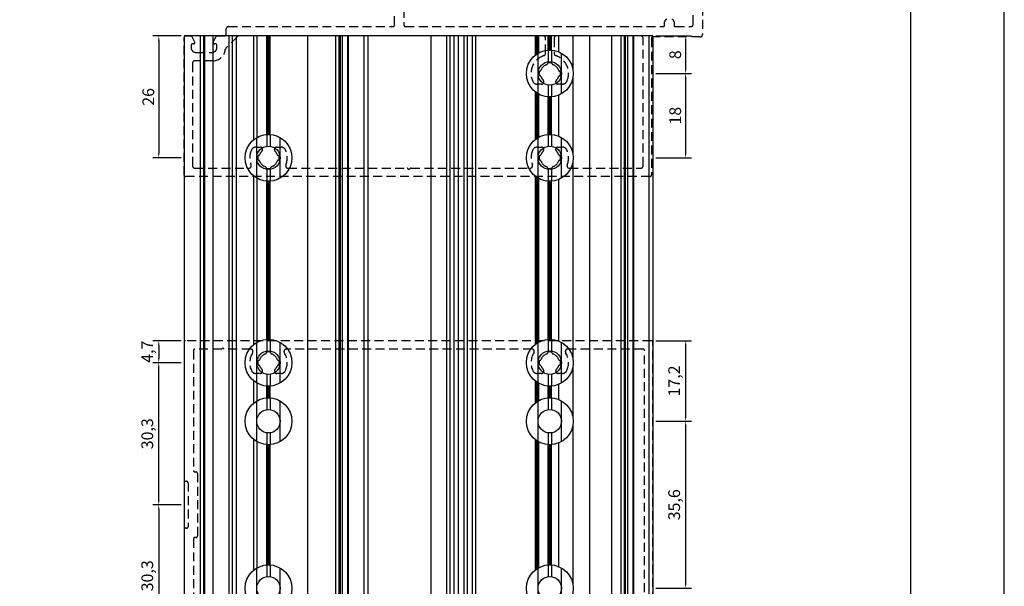
# Model space of a CAD drawing. Units: millimetres. Extents: x 3565 to 10426, y 4253 to 9026.
# Drawn here: x 9724 to 9934, y 6650 to 6771 of the extents above; entities that cross this region are included whole.
import ezdxf

# ---------------------------------------------------------------- set-up
doc = ezdxf.new("R2010")
doc.units = ezdxf.units.MM
doc.header["$PDMODE"] = 98
doc.linetypes.add('HIDDEN', pattern=[9.525, 6.35, -3.175])
doc.layers.add('Layout', color=9, linetype='Continuous')
doc.layers.add('Layout 2 - Gride', color=253, linetype='Continuous', plot=False)
doc.styles.get("Standard").update_dxf_attribs({"font": 'arial.ttf', "height": 2.5})
doc.dimstyles.new('ISO-25', dxfattribs={"dimtxt": 2.5, "dimasz": 2.5, "dimexe": 1.25, "dimexo": 0.625, "dimtad": 1, "dimtxsty": 'Standard', "dimcen": 2.5, "dimadec": 0, "dimazin": 0, "dimtfac": 1, "dimtmove": 0, "dimatfit": 3, "dimfxl": 1, "dimarcsym": 0})

# ---------------------------------------------------------------- blocks, each defined once
blk = doc.blocks.new('*D320')
at = {"color": 0, "lineweight": -2}
for p, q in [((9758.2, 6702.5), (9752.18, 6702.5)), ((9753.43, 6701.5), (9753.43, 6698.8)), ((9758.2, 6697.8), (9752.18, 6697.8))]:
    blk.add_line(p, q, dxfattribs=at)
at = {"color": 0}
for points in [[(9753.59, 6701.5), (9753.26, 6701.5), (9753.43, 6702.5)], [(9753.26, 6698.8), (9753.59, 6698.8), (9753.43, 6697.8)]]:
    blk.add_solid(points, dxfattribs=at)
at = {"layer": 'DEFPOINTS', "color": 0}
for p in [(9758.83, 6702.5), (9753.43, 6697.8), (9758.83, 6697.8)]:
    blk.add_point(p, dxfattribs=at)
at = {"color": 0, "insert": (9751.3, 6700.15), "char_height": 2.5, "attachment_point": 5, "rotation": 90}
blk.add_mtext('4,7', dxfattribs=at)
blk = doc.blocks.new('*D321')
at = {"color": 0, "lineweight": -2}
for p, q in [((9859.45, 6702.5), (9867.05, 6702.5)), ((9865.8, 6701.5), (9865.8, 6686.32)), ((9859.45, 6685.32), (9867.05, 6685.32))]:
    blk.add_line(p, q, dxfattribs=at)
at = {"color": 0}
for points in [[(9865.97, 6701.5), (9865.64, 6701.5), (9865.8, 6702.5)], [(9865.64, 6686.32), (9865.97, 6686.32), (9865.8, 6685.32)]]:
    blk.add_solid(points, dxfattribs=at)
at = {"layer": 'DEFPOINTS', "color": 0}
for p in [(9858.83, 6702.5), (9858.83, 6685.32), (9865.8, 6685.32)]:
    blk.add_point(p, dxfattribs=at)
at = {"color": 0, "insert": (9863.68, 6693.91), "char_height": 2.5, "attachment_point": 5, "rotation": 90}
blk.add_mtext('17,2', dxfattribs=at)
blk = doc.blocks.new('*D322')
at = {"color": 0, "lineweight": -2}
for p, q in [((9859.45, 6685.32), (9867.05, 6685.32)), ((9865.8, 6684.32), (9865.8, 6650.69)), ((9859.45, 6649.69), (9867.05, 6649.69))]:
    blk.add_line(p, q, dxfattribs=at)
at = {"color": 0}
for points in [[(9865.97, 6684.32), (9865.64, 6684.32), (9865.8, 6685.32)], [(9865.64, 6650.69), (9865.97, 6650.69), (9865.8, 6649.69)]]:
    blk.add_solid(points, dxfattribs=at)
at = {"layer": 'DEFPOINTS', "color": 0}
for p in [(9858.83, 6685.32), (9858.83, 6649.69), (9865.8, 6649.69)]:
    blk.add_point(p, dxfattribs=at)
at = {"color": 0, "insert": (9863.68, 6667.5), "char_height": 2.5, "attachment_point": 5, "rotation": 90}
blk.add_mtext('35,6', dxfattribs=at)
blk = doc.blocks.new('*D324')
at = {"color": 0, "lineweight": -2}
for p, q in [((9758.2, 6767.5), (9752.18, 6767.5)), ((9753.43, 6766.5), (9753.43, 6742.5)), ((9758.2, 6741.5), (9752.18, 6741.5))]:
    blk.add_line(p, q, dxfattribs=at)
at = {"color": 0}
for points in [[(9753.59, 6766.5), (9753.26, 6766.5), (9753.43, 6767.5)], [(9753.26, 6742.5), (9753.59, 6742.5), (9753.43, 6741.5)]]:
    blk.add_solid(points, dxfattribs=at)
at = {"layer": 'DEFPOINTS', "color": 0}
for p in [(9758.83, 6767.5), (9753.43, 6741.5), (9758.83, 6741.5)]:
    blk.add_point(p, dxfattribs=at)
at = {"color": 0, "insert": (9751.52, 6754.5), "char_height": 2.5, "attachment_point": 5, "rotation": 90}
blk.add_mtext('26', dxfattribs=at)
blk = doc.blocks.new('*D325')
at = {"color": 0, "lineweight": -2}
for p, q in [((9859.45, 6767.5), (9867.05, 6767.5)), ((9865.8, 6766.5), (9865.8, 6760.5)), ((9859.45, 6759.5), (9867.05, 6759.5))]:
    blk.add_line(p, q, dxfattribs=at)
at = {"color": 0}
for points in [[(9865.97, 6766.5), (9865.64, 6766.5), (9865.8, 6767.5)], [(9865.64, 6760.5), (9865.97, 6760.5), (9865.8, 6759.5)]]:
    blk.add_solid(points, dxfattribs=at)
at = {"layer": 'DEFPOINTS', "color": 0}
for p in [(9858.83, 6767.5), (9858.83, 6759.5), (9865.8, 6759.5)]:
    blk.add_point(p, dxfattribs=at)
at = {"color": 0, "insert": (9863.9, 6763.5), "char_height": 2.5, "attachment_point": 5, "rotation": 90}
blk.add_mtext('8', dxfattribs=at)
blk = doc.blocks.new('*D326')
at = {"color": 0, "lineweight": -2}
for p, q in [((9859.45, 6759.5), (9867.05, 6759.5)), ((9865.8, 6758.5), (9865.8, 6742.5)), ((9859.45, 6741.5), (9867.05, 6741.5))]:
    blk.add_line(p, q, dxfattribs=at)
at = {"color": 0}
for points in [[(9865.97, 6758.5), (9865.64, 6758.5), (9865.8, 6759.5)], [(9865.64, 6742.5), (9865.97, 6742.5), (9865.8, 6741.5)]]:
    blk.add_solid(points, dxfattribs=at)
at = {"layer": 'DEFPOINTS', "color": 0}
for p in [(9858.83, 6759.5), (9858.83, 6741.5), (9865.8, 6741.5)]:
    blk.add_point(p, dxfattribs=at)
at = {"color": 0, "insert": (9863.9, 6750.5), "char_height": 2.5, "attachment_point": 5, "rotation": 90}
blk.add_mtext('18', dxfattribs=at)
blk = doc.blocks.new('*D327')
at = {"color": 0, "lineweight": -2}
for p, q in [((9758.2, 6697.8), (9752.18, 6697.8)), ((9753.43, 6668.5), (9753.43, 6696.8)), ((9758.2, 6667.5), (9752.18, 6667.5))]:
    blk.add_line(p, q, dxfattribs=at)
at = {"color": 0}
for points in [[(9753.59, 6696.8), (9753.26, 6696.8), (9753.43, 6697.8)], [(9753.26, 6668.5), (9753.59, 6668.5), (9753.43, 6667.5)]]:
    blk.add_solid(points, dxfattribs=at)
at = {"layer": 'DEFPOINTS', "color": 0}
for p in [(9753.43, 6697.8), (9758.83, 6697.8), (9758.83, 6667.5)]:
    blk.add_point(p, dxfattribs=at)
at = {"color": 0, "insert": (9751.3, 6682.65), "char_height": 2.5, "attachment_point": 5, "rotation": 90}
blk.add_mtext('30,3', dxfattribs=at)
blk = doc.blocks.new('*D328')
at = {"color": 0, "lineweight": -2}
for p, q in [((9758.2, 6667.5), (9752.18, 6667.5)), ((9753.43, 6666.5), (9753.43, 6638.2)), ((9758.2, 6637.2), (9752.18, 6637.2))]:
    blk.add_line(p, q, dxfattribs=at)
at = {"color": 0}
for points in [[(9753.59, 6666.5), (9753.26, 6666.5), (9753.43, 6667.5)], [(9753.26, 6638.2), (9753.59, 6638.2), (9753.43, 6637.2)]]:
    blk.add_solid(points, dxfattribs=at)
at = {"layer": 'DEFPOINTS', "color": 0}
for p in [(9758.83, 6667.5), (9753.43, 6637.2), (9758.83, 6637.2)]:
    blk.add_point(p, dxfattribs=at)
at = {"color": 0, "insert": (9751.3, 6652.35), "char_height": 2.5, "attachment_point": 5, "rotation": 90}
blk.add_mtext('30,3', dxfattribs=at)

msp = doc.modelspace()

# ---------------------------------------------------------------- linework, layer by layer
for p, q in [((9758.825, 6767.504), (9758.825, 6567.504)), ((9858.825, 6767.504), (9758.825, 6767.504)), ((9762.275, 6767.504), (9762.275, 6567.504)), ((9762.982, 6767.504), (9762.982, 6567.504)), ((9763.211, 6767.504), (9763.211, 6567.504)), ((9764.957, 6767.504), (9764.957, 6567.504)), ((9768.356, 6767.504), (9768.356, 6567.504)), ((9769.063, 6767.504), (9769.063, 6567.504)), ((9769.917, 6767.504), (9769.917, 6567.504)), ((9773.659, 6767.504), (9773.659, 6745.374)), ((9774.366, 6767.504), (9774.366, 6745.858)), ((9776.44, 6767.504), (9776.44, 6746.489)), ((9776.652, 6767.504), (9776.652, 6746.501)), ((9776.828, 6767.504), (9776.828, 6746.504)), ((9777.128, 6767.504), (9777.128, 6746.495)), ((9785.18, 6767.504), (9785.18, 6567.504)), ((9791.157, 6767.504), (9791.157, 6567.504)), ((9791.864, 6767.504), (9791.864, 6567.504)), ((9792.094, 6767.504), (9792.094, 6567.504)), ((9792.571, 6767.504), (9792.571, 6567.504)), ((9793.703, 6767.504), (9793.703, 6567.504)), ((9793.839, 6767.504), (9793.839, 6567.504)), ((9797.173, 6767.504), (9797.173, 6567.504)), ((9798.026, 6767.504), (9798.026, 6604.875)), ((9811.427, 6767.504), (9811.427, 6604.805)), ((9814.816, 6767.504), (9814.816, 6567.504)), ((9815.523, 6767.504), (9815.523, 6567.504)), ((9816.377, 6767.504), (9816.377, 6567.504)), ((9817.285, 6767.504), (9817.285, 6567.504)), ((9818.493, 6767.504), (9818.493, 6567.504)), ((9819.2, 6767.504), (9819.2, 6567.504)), ((9820.26, 6767.504), (9820.26, 6567.504)), ((9820.967, 6767.504), (9820.967, 6567.504)), ((9833.731, 6767.504), (9833.731, 6763.431)), ((9833.943, 6767.504), (9833.943, 6763.59)), ((9834.119, 6767.504), (9834.119, 6763.708)), ((9834.419, 6767.504), (9834.419, 6763.887)), ((9836.436, 6767.504), (9836.436, 6764.489)), ((9836.648, 6767.504), (9836.648, 6764.501)), ((9836.824, 6767.504), (9836.824, 6764.504)), ((9837.124, 6767.504), (9837.124, 6764.495)), ((9838.712, 6767.504), (9838.712, 6764.135)), ((9841.757, 6767.504), (9841.757, 6760.327)), ((9845.293, 6767.504), (9845.293, 6567.504)), ((9850.014, 6767.504), (9850.014, 6567.504)), ((9851.999, 6767.504), (9851.999, 6567.504)), ((9852.706, 6767.504), (9852.706, 6567.504)), ((9852.935, 6767.504), (9852.935, 6567.504)), ((9853.413, 6767.504), (9853.413, 6567.504)), ((9854.544, 6767.504), (9854.544, 6567.504)), ((9854.681, 6767.504), (9854.681, 6567.504)), ((9857.972, 6767.504), (9857.972, 6567.504)), ((9858.825, 6767.504), (9858.825, 6567.504)), ((9836.475, 6764.492), (9836.475, 6761.979)), ((9837.182, 6764.491), (9837.182, 6761.978)), ((9834.325, 6755.174), (9834.325, 6763.834)), ((9839.325, 6755.174), (9839.325, 6763.834)), ((9841.757, 6758.681), (9841.757, 6742.327)), ((9836.475, 6757.029), (9836.475, 6754.516)), ((9837.182, 6757.03), (9837.182, 6754.517)), ((9833.731, 6755.577), (9833.731, 6745.431)), ((9833.943, 6755.418), (9833.943, 6745.59)), ((9834.119, 6755.3), (9834.119, 6745.708)), ((9834.419, 6755.121), (9834.419, 6745.887)), ((9836.436, 6754.519), (9836.436, 6746.489)), ((9836.648, 6754.507), (9836.648, 6746.501)), ((9836.824, 6754.504), (9836.824, 6746.504)), ((9837.124, 6754.513), (9837.124, 6746.495)), ((9838.712, 6754.873), (9838.712, 6746.135)), ((9774.325, 6737.174), (9774.325, 6745.834)), ((9776.475, 6746.492), (9776.475, 6743.979)), ((9777.182, 6746.491), (9777.182, 6743.978)), ((9779.325, 6737.174), (9779.325, 6745.834)), ((9834.325, 6737.174), (9834.325, 6745.834)), ((9836.475, 6746.492), (9836.475, 6743.979)), ((9837.182, 6746.491), (9837.182, 6743.978)), ((9839.325, 6737.174), (9839.325, 6745.834)), ((9776.475, 6739.029), (9776.475, 6736.516)), ((9777.182, 6739.03), (9777.182, 6736.517)), ((9836.475, 6739.029), (9836.475, 6736.516)), ((9837.182, 6739.03), (9837.182, 6736.517)), ((9841.757, 6740.681), (9841.757, 6698.645)), ((9773.659, 6737.634), (9773.659, 6701.672)), ((9774.366, 6737.15), (9774.366, 6702.156)), ((9833.731, 6737.577), (9833.731, 6701.73)), ((9833.943, 6737.418), (9833.943, 6701.888)), ((9834.119, 6737.3), (9834.119, 6702.007)), ((9834.419, 6737.121), (9834.419, 6702.186)), ((9838.712, 6736.873), (9838.712, 6702.436)), ((9776.44, 6736.519), (9776.44, 6702.789)), ((9776.652, 6736.507), (9776.652, 6702.801)), ((9776.828, 6736.504), (9776.828, 6702.805)), ((9777.128, 6736.513), (9777.128, 6702.796)), ((9836.436, 6736.519), (9836.436, 6702.789)), ((9836.648, 6736.507), (9836.648, 6702.801)), ((9836.824, 6736.504), (9836.824, 6702.805)), ((9837.124, 6736.513), (9837.124, 6702.796)), ((9774.328, 6693.474), (9774.328, 6702.135)), ((9776.478, 6702.792), (9776.478, 6700.28)), ((9777.185, 6702.792), (9777.185, 6700.279)), ((9779.328, 6693.474), (9779.328, 6702.135)), ((9834.328, 6693.474), (9834.328, 6702.135)), ((9836.478, 6702.792), (9836.478, 6700.28)), ((9837.185, 6702.792), (9837.185, 6700.279)), ((9839.328, 6693.474), (9839.328, 6702.135)), ((9841.757, 6696.964), (9841.757, 6686.16)), ((9776.478, 6695.329), (9776.478, 6692.817)), ((9777.185, 6695.33), (9777.185, 6692.817)), ((9836.478, 6695.329), (9836.478, 6692.817)), ((9837.185, 6695.33), (9837.185, 6692.817)), ((9773.659, 6693.937), (9773.659, 6689.187)), ((9774.366, 6693.453), (9774.366, 6689.671)), ((9776.44, 6692.82), (9776.44, 6690.304)), ((9776.652, 6692.808), (9776.652, 6690.316)), ((9776.828, 6692.805), (9776.828, 6690.319)), ((9777.128, 6692.814), (9777.128, 6690.31)), ((9833.731, 6693.879), (9833.731, 6689.244)), ((9833.943, 6693.721), (9833.943, 6689.403)), ((9834.119, 6693.602), (9834.119, 6689.521)), ((9834.419, 6693.423), (9834.419, 6689.7)), ((9836.436, 6692.82), (9836.436, 6690.304)), ((9836.648, 6692.808), (9836.648, 6690.316)), ((9836.824, 6692.805), (9836.824, 6690.319)), ((9837.124, 6692.813), (9837.124, 6690.31)), ((9838.712, 6693.173), (9838.712, 6689.951)), ((9774.328, 6680.989), (9774.328, 6689.649)), ((9776.478, 6690.307), (9776.478, 6687.794)), ((9777.185, 6690.306), (9777.185, 6687.794)), ((9779.328, 6680.989), (9779.328, 6689.649)), ((9834.328, 6680.989), (9834.328, 6689.649)), ((9836.478, 6690.307), (9836.478, 6687.794)), ((9837.185, 6690.306), (9837.185, 6687.794)), ((9839.328, 6680.989), (9839.328, 6689.649)), ((9841.757, 6684.478), (9841.757, 6650.531)), ((9776.478, 6682.844), (9776.478, 6680.331)), ((9777.185, 6682.845), (9777.185, 6680.332)), ((9836.478, 6682.844), (9836.478, 6680.331)), ((9837.185, 6682.845), (9837.185, 6680.332)), ((9773.659, 6681.452), (9773.659, 6653.557)), ((9774.366, 6680.967), (9774.366, 6654.042)), ((9776.44, 6680.334), (9776.44, 6654.675)), ((9776.652, 6680.322), (9776.652, 6654.687)), ((9776.828, 6680.319), (9776.828, 6654.69)), ((9777.128, 6680.328), (9777.128, 6654.681)), ((9833.731, 6681.394), (9833.731, 6653.615)), ((9833.943, 6681.236), (9833.943, 6653.773)), ((9834.119, 6681.117), (9834.119, 6653.892)), ((9834.419, 6680.938), (9834.419, 6654.071)), ((9836.436, 6680.335), (9836.436, 6654.674)), ((9836.648, 6680.322), (9836.648, 6654.687)), ((9836.824, 6680.319), (9836.824, 6654.69)), ((9837.124, 6680.328), (9837.124, 6654.681)), ((9838.712, 6680.687), (9838.712, 6654.322)), ((9774.328, 6645.36), (9774.328, 6654.02)), ((9776.478, 6654.678), (9776.478, 6652.165)), ((9777.185, 6654.677), (9777.185, 6652.164)), ((9779.328, 6645.36), (9779.328, 6654.02)), ((9834.328, 6645.36), (9834.328, 6654.02)), ((9836.478, 6654.678), (9836.478, 6652.165)), ((9837.185, 6654.677), (9837.185, 6652.164)), ((9839.328, 6645.36), (9839.328, 6654.02))]:
    msp.add_line(p, q)
at = {"color": 8, "linetype": 'HIDDEN', "ltscale": 0.3}
for points in [[(9869.425, 6805.204), (9869.425, 6767.804, -0.414214), (9868.925, 6767.304), (9858.825, 6767.304, 0.4142137), (9858.525, 6767.004), (9858.525, 6737.804, -0.4142138), (9858.225, 6737.504), (9759.125, 6737.504, -0.414213), (9758.825, 6737.804), (9758.825, 6767.204, -0.414214), (9759.125, 6767.504), (9760.19, 6767.504, -0.2679492), (9760.45, 6767.354), (9761.085, 6766.254, -0.5773503), (9760.825, 6765.804), (9760.625, 6765.804, 0.4142136), (9760.325, 6765.504), (9760.325, 6765.004, 0.4142136), (9761.325, 6764.004), (9764.825, 6764.004, 0.4142136), (9765.825, 6765.004), (9765.825, 6765.504, 0.4142136), (9765.525, 6765.804), (9765.325, 6765.804, -0.5773503), (9765.066, 6766.254), (9765.701, 6767.354, -0.2679492), (9765.961, 6767.504), (9767.325, 6767.504, 0.4142136), (9767.825, 6768.004), (9767.825, 6769.004, -0.4142133), (9768.325, 6769.504), (9803.426, 6769.504, 0.4142133), (9803.726, 6769.804), (9803.726, 6796.147, 0.6756744)], [(9862.825, 6771.004, -0.4142136), (9863.325, 6770.504), (9863.325, 6769.804, 0.4142136), (9863.625, 6769.504), (9866.925, 6769.504, 0.4142136), (9867.425, 6770.004), (9867.425, 6799.904, 0.4142136)], [(9805.726, 6796.147), (9805.726, 6769.804, 0.4142138), (9806.026, 6769.504), (9861.025, 6769.504, 0.4142133), (9861.325, 6769.804), (9861.325, 6770.504, -0.4142136), (9861.825, 6771.004)], [(9857.025, 6634.604), (9857.025, 6700.404, 0.4142136), (9856.725, 6700.704), (9840.635, 6700.704, 0.5903984), (9840.212, 6699.938, -0.2567534), (9840.443, 6696.091, -0.2897262), (9839.539, 6695.519), (9839.539, 6695.519), (9838.578, 6695.519, -0.3047114), (9838.115, 6695.83, -0.3047114), (9838.228, 6696.376, 0.1168011), (9838.72, 6697.156, -0.2619697), (9838.881, 6697.299, 0.3227886), (9839.115, 6697.561, 0.053161), (9839.115, 6698.048, 0.3227884), (9838.881, 6698.31, -0.2619689), (9838.72, 6698.453, 0.231561), (9837.477, 6699.696, -0.2619692), (9837.333, 6699.857, 0.3227886), (9837.072, 6700.092, 0.053161), (9836.585, 6700.092, 0.3227884), (9836.323, 6699.857, -0.2619689), (9836.18, 6699.696, 0.231561), (9834.936, 6698.453, -0.2619692), (9834.775, 6698.31, 0.3227886), (9834.541, 6698.048, 0.053161), (9834.541, 6697.561, 0.3227884), (9834.775, 6697.299, -0.2619684), (9834.936, 6697.156, 0.1167992), (9835.428, 6696.376, -0.304711), (9835.541, 6695.83, -0.304711), (9835.078, 6695.519), (9835.078, 6695.519), (9834.118, 6695.519, -0.2897259), (9833.214, 6696.091, -0.2567535), (9833.445, 6699.938, 0.5908479), (9833.021, 6700.704), (9780.635, 6700.704, 0.5903984), (9780.212, 6699.938, -0.2567535), (9780.443, 6696.091, -0.2885755), (9779.543, 6695.519), (9778.581, 6695.519, -0.3063534), (9778.115, 6695.83, -0.3047114), (9778.228, 6696.376, 0.1168011), (9778.72, 6697.156, -0.2619697), (9778.881, 6697.299, 0.3227886), (9779.115, 6697.561, 0.053161), (9779.115, 6698.048, 0.3227884), (9778.881, 6698.31, -0.2619689), (9778.72, 6698.453, 0.231561), (9777.477, 6699.696, -0.2619692), (9777.333, 6699.857, 0.3227886), (9777.072, 6700.092, 0.053161), (9776.585, 6700.092, 0.3227884), (9776.323, 6699.857, -0.2619689), (9776.18, 6699.696, 0.231561), (9774.936, 6698.453, -0.2619692), (9774.775, 6698.31, 0.3227886), (9774.541, 6698.048, 0.053161), (9774.541, 6697.561, 0.3227884), (9774.775, 6697.299, -0.2619684), (9774.936, 6697.156, 0.1167992), (9775.428, 6696.376, -0.304711), (9775.541, 6695.83, -0.3030705), (9775.081, 6695.519), (9774.122, 6695.519, -0.2908773), (9773.214, 6696.091, -0.2567538), (9773.445, 6699.938, 0.5903984), (9773.022, 6700.704), (9767.374, 6700.704), (9767.074, 6701.004), (9766.774, 6700.704), (9761.125, 6700.704, 0.4142136), (9760.825, 6700.404), (9760.825, 6674.804, 0.4142136), (9761.125, 6674.504), (9761.365, 6674.504, -0.4142136), (9761.665, 6674.204), (9761.665, 6660.804, -0.4142136), (9761.365, 6660.504), (9761.125, 6660.504, 0.4142136), (9760.825, 6660.204), (9760.825, 6634.604, 0.4142185)]]:
    msp.add_lwpolyline(points, format="xyb", dxfattribs=at)
for points in [[(9837.725, 6767.005), (9837.725, 6763.781, 0.3243003), (9838.07, 6763.305, -0.4517419), (9840.44, 6757.79, -0.2897253), (9839.536, 6757.219), (9838.575, 6757.219, -0.6718007), (9838.225, 6758.076, 0.1120427), (9838.705, 6758.82, -0.236785), (9838.9, 6759.005, 0.3019224), (9839.112, 6759.26, 0.053161), (9839.112, 6759.748, 0.3019224), (9838.9, 6760.003, -0.2367846), (9838.705, 6760.188, 0.2216818), (9837.509, 6761.383, -0.2367846), (9837.325, 6761.579, 0.3019224), (9837.069, 6761.791, 0.053161), (9836.582, 6761.791, 0.3019224), (9836.326, 6761.579, -0.2367846), (9836.141, 6761.383, 0.2216818), (9834.946, 6760.188, -0.2367846), (9834.75, 6760.003, 0.3019224), (9834.538, 6759.748, 0.053161), (9834.538, 6759.26, 0.3019225), (9834.75, 6759.005, -0.2367842), (9834.946, 6758.82, 0.1120409), (9835.425, 6758.076, -0.6717995), (9835.075, 6757.219), (9834.115, 6757.219, -0.2897249), (9833.211, 6757.79, -0.4517472), (9835.581, 6763.305, 0.3243215), (9835.925, 6763.781), (9835.925, 6767.005, 0.4142135), (9835.425, 6767.505), (9770.567, 6767.503, 0.1989046), (9770.213, 6767.356), (9767.762, 6764.905, 0.1777629), (9767.617, 6764.592, -0.3904824), (9765.025, 6762.204), (9761.125, 6762.204, 0.414214), (9760.625, 6761.704), (9760.625, 6739.804, 0.414213), (9761.125, 6739.304), (9772.659, 6739.304, 0.5328059), (9773.122, 6739.993, -0.2105749), (9773.211, 6743.218, -0.2897249), (9774.115, 6743.789), (9775.075, 6743.789, -0.6717995), (9775.425, 6742.932, 0.1120409), (9774.946, 6742.188, -0.2367842), (9774.75, 6742.003, 0.3019225), (9774.538, 6741.748, 0.053161), (9774.538, 6741.26, 0.3019224), (9774.75, 6741.005, -0.2367846), (9774.946, 6740.82, 0.2216818), (9776.141, 6739.625, -0.2367846), (9776.326, 6739.429, 0.3019224), (9776.582, 6739.217, 0.053161), (9777.069, 6739.217, 0.3019224), (9777.325, 6739.429, -0.2367846), (9777.509, 6739.625, 0.2216818), (9778.705, 6740.82, -0.2367846), (9778.9, 6741.005, 0.3019224), (9779.112, 6741.26, 0.053161), (9779.112, 6741.748, 0.3019224), (9778.9, 6742.003, -0.236785), (9778.705, 6742.188, 0.1120427), (9778.225, 6742.932, -0.6718007), (9778.575, 6743.789), (9779.536, 6743.789, -0.2897253), (9780.44, 6743.218, -0.2105752), (9780.529, 6739.993, 0.5328062), (9780.992, 6739.304), (9806.372, 6739.304, -0.1989122), (9806.584, 6739.216), (9806.805, 6738.996), (9807.026, 6739.216, -0.1989125), (9807.238, 6739.304), (9832.659, 6739.304, 0.5328084), (9833.122, 6739.993, -0.210577), (9833.211, 6743.218, -0.2897249), (9834.115, 6743.789), (9835.075, 6743.789, -0.6717995), (9835.425, 6742.932, 0.1120409), (9834.946, 6742.188, -0.2367842), (9834.75, 6742.003, 0.3019225), (9834.538, 6741.748, 0.053161), (9834.538, 6741.26, 0.3019224), (9834.75, 6741.005, -0.2367846), (9834.946, 6740.82, 0.2216818), (9836.141, 6739.625, -0.2367846), (9836.326, 6739.429, 0.3019224), (9836.582, 6739.217, 0.053161), (9837.069, 6739.217, 0.3019224), (9837.325, 6739.429, -0.2367846), (9837.509, 6739.625, 0.2216818), (9838.705, 6740.82, -0.2367846), (9838.9, 6741.005, 0.3019224), (9839.112, 6741.26, 0.053161), (9839.112, 6741.748, 0.3019224), (9838.9, 6742.003, -0.236785), (9838.705, 6742.188, 0.1120427), (9838.225, 6742.932, -0.6718007), (9838.575, 6743.789), (9839.536, 6743.789, -0.2897253), (9840.44, 6743.218, -0.2105773), (9840.529, 6739.993, 0.5328088), (9840.992, 6739.304), (9856.225, 6739.304, 0.4142139), (9856.725, 6739.804), (9856.725, 6767.005, 0.4142222), (9856.225, 6767.505), (9838.225, 6767.505, 0.4142136)], [(9759.665, 6662.804, -0.4142136), (9759.365, 6662.504), (9759.125, 6662.504, 0.4142136), (9758.825, 6662.204), (9758.825, 6632.804, 0.4142136), (9759.125, 6632.504), (9858.525, 6632.504, 0.4142136), (9858.825, 6632.804), (9858.825, 6702.204, 0.4142136), (9858.525, 6702.504), (9759.125, 6702.504, 0.4142136), (9758.825, 6702.204), (9758.825, 6672.804, 0.4142136), (9759.125, 6672.504), (9759.365, 6672.504, -0.4142136), (9759.665, 6672.204)]]:
    msp.add_lwpolyline(points, format="xyb", close=True, dxfattribs=at)
at = {"color": 1}
for centre, radius in [((9836.825, 6759.504), 5), ((9836.825, 6759.504), 2.5), ((9776.825, 6741.504), 5), ((9836.825, 6741.504), 5), ((9776.825, 6741.504), 2.5), ((9836.825, 6741.504), 2.5), ((9776.828, 6697.805), 5), ((9836.828, 6697.805), 5), ((9776.828, 6697.805), 2.5), ((9836.828, 6697.805), 2.5), ((9776.828, 6685.319), 5), ((9836.828, 6685.319), 5), ((9776.828, 6685.319), 2.5), ((9836.828, 6685.319), 2.5), ((9776.828, 6649.69), 5), ((9836.828, 6649.69), 5), ((9776.828, 6649.69), 2.5), ((9836.828, 6649.69), 2.5)]:
    msp.add_circle(centre, radius, dxfattribs=at)
at = {"layer": 'Layout', "flags": 128}
msp.add_lwpolyline([(9513.767, 6305.192), (9933.767, 6305.192), (9933.767, 6899.192), (9513.767, 6899.192), (9513.767, 6305.192)], dxfattribs=at)
at = {"layer": 'Layout 2 - Gride', "color": 2}
msp.add_3dface([(9533.767, 6825.709), (9913.767, 6825.709), (9913.767, 6362.675), (9533.767, 6362.675)], dxfattribs=at)

# ---------------------------------------------------------------- dimensions: what is measured, and where the dimension line sits
at = {"color": 1}
for base, p1, p2, override, picture, middle in [((9753.425, 6741.504), (9758.825, 6767.504), (9758.825, 6741.504), {"dimasz": 1}, '*D324', (9751.524, 6754.504)), ((9865.804, 6759.504), (9858.825, 6767.504), (9858.825, 6759.504), {"dimasz": 1}, '*D325', (9863.903, 6763.504)), ((9865.804, 6741.504), (9858.825, 6759.504), (9858.825, 6741.504), {"dimasz": 1, "dimtmove": 1}, '*D326', (9863.903, 6750.504)), ((9865.8042, 6685.3191), (9858.8255, 6702.5045), (9858.8255, 6685.3191), {"dimasz": 1, "dimrnd": 0.1}, '*D321', (9863.6769, 6693.9118)), ((9753.425, 6697.805), (9758.825, 6667.504), (9758.825, 6697.805), {"dimasz": 1}, '*D327', (9751.298, 6682.655)), ((9865.804, 6649.69), (9858.825, 6685.319), (9858.825, 6649.69), {"dimasz": 1, "dimrnd": 0.1, "dimtmove": 1}, '*D322', (9863.677, 6667.504)), ((9753.425, 6637.205), (9758.825, 6667.504), (9758.825, 6637.205), {"dimasz": 1}, '*D328', (9751.298, 6652.355))]:
    dim = msp.add_linear_dim(base=base, p1=p1, p2=p2, angle=90, dimstyle='ISO-25', override=override, dxfattribs=at)
    dim.commit()
    dim.dimension.update_dxf_attribs({"geometry": picture, "text_midpoint": middle})
dim = msp.add_linear_dim(base=(9753.425, 6697.805), p1=(9758.825, 6702.504), p2=(9758.825, 6697.805), angle=270, dimstyle='ISO-25', override={"dimasz": 1}, dxfattribs=at)
dim.commit()
dim.dimension.update_dxf_attribs({"geometry": '*D320', "text_midpoint": (9753.425, 6700.155), "dimtype": 160})

doc.saveas('drawing.dxf')
